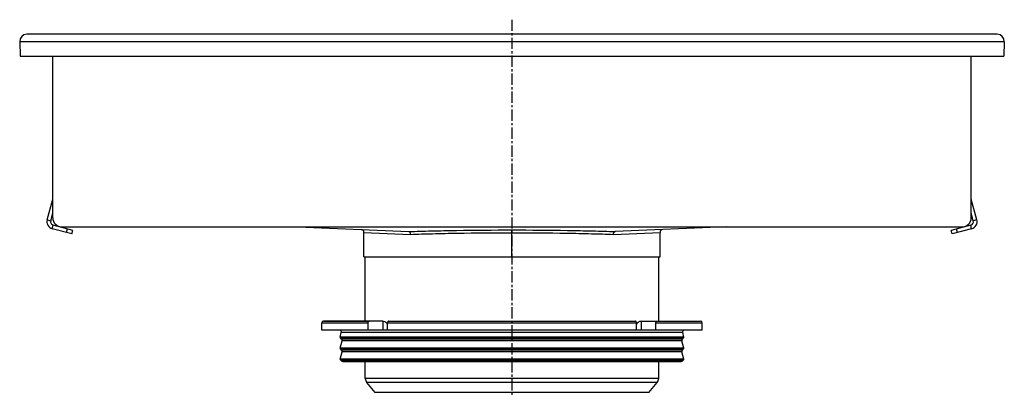
# Model space of a CAD drawing. Units: millimetres. Extents: x -624 to 495, y -556 to 249.
# Drawn here: x -624 to -87, y 44 to 249 of the extents above; entities that cross this region are included whole.
import ezdxf

# ---------------------------------------------------------------- set-up
doc = ezdxf.new("R2010")
doc.units = ezdxf.units.MM
doc.header["$LTSCALE"] = 16.335
doc.linetypes.add('CENTER', pattern=[0.6, 0.375, -0.075, 0.075, -0.075])
doc.layers.get('0').update_dxf_attribs({"linetype": 'CONTINUOUS'})
doc.layers.add('AXES', color=7, linetype='CONTINUOUS')

msp = doc.modelspace()

# ---------------------------------------------------------------- linework, layer by layer
at = {"color": 7, "linetype": 'Continuous'}
for p, q in [((-623.56, 236.89), (-623.28, 229.04)), ((-90.56, 241.03), (-619.56, 241.03)), ((-86.56, 236.89), (-86.83, 229.04)), ((-623.28, 229.04), (-86.83, 229.04)), ((-605.56, 141.03), (-605.56, 229.04)), ((-104.56, 141.03), (-104.56, 229.04)), ((-608.58, 139.93), (-605.56, 151.22)), ((-101.53, 139.93), (-104.56, 151.22)), ((-606.65, 139.41), (-605.56, 143.49)), ((-103.46, 139.41), (-104.56, 143.49)), ((-595.13, 132.18), (-605.76, 135.03)), ((-594.61, 134.12), (-605.24, 136.96)), ((-600.56, 136.03), (-109.56, 136.03)), ((-471.85, 136.03), (-411.35, 133.44)), ((-238.27, 136.03), (-298.76, 133.44)), ((-104.88, 136.96), (-115.5, 134.12)), ((-104.36, 135.03), (-114.98, 132.18)), ((-595.13, 132.18), (-594.61, 134.12)), ((-435.81, 119.63), (-435.81, 133.05)), ((-274.31, 119.63), (-274.31, 133.05)), ((-114.98, 132.18), (-115.5, 134.12)), ((-435.81, 119.63), (-274.31, 119.63)), ((-425.36, 84.63), (-457.81, 84.63)), ((-433.53, 79.63), (-433.53, 83.63)), ((-422.93, 79.63), (-422.93, 83.63)), ((-422.22, 84.63), (-287.9, 84.63)), ((-287.19, 79.63), (-287.19, 83.63)), ((-284.76, 84.63), (-252.31, 84.63)), ((-276.58, 79.63), (-276.58, 83.63)), ((-251.31, 79.63), (-458.81, 79.63))]:
    msp.add_line(p, q, dxfattribs=at)
at = {"color": 9, "linetype": 'Continuous'}
for p, q in [((-86.56, 236.89), (-623.56, 236.89)), ((-608.58, 139.93), (-606.65, 139.41)), ((-101.53, 139.93), (-103.46, 139.41)), ((-605.76, 135.03), (-605.24, 136.96)), ((-598.03, 132.96), (-597.51, 134.89)), ((-355.06, 119.63), (-355.06, 134.34)), ((-112.09, 132.96), (-112.6, 134.89)), ((-104.36, 135.03), (-104.88, 136.96)), ((-435.81, 133.05), (-410.36, 131.94)), ((-299.76, 131.94), (-274.31, 133.05)), ((-458.81, 83.63), (-433.53, 83.63)), ((-425.42, 84.63), (-425.42, 79.63)), ((-422.93, 83.63), (-287.19, 83.63)), ((-284.7, 84.63), (-284.7, 79.63)), ((-276.58, 83.63), (-251.31, 83.63))]:
    msp.add_line(p, q, dxfattribs=at)
at = {"color": 7, "linetype": 'Continuous'}
for centre, radius, start, end in [((-619.56, 237.03), 4, 92.1621, 180.4553), ((-619.56, 237.03), 4, 180.4554, 182.0001), ((-619.56, 237.01), 4.02, 89.9967, 92.1451), ((-90.56, 237.01), 4.02, 87.8589, 90.0055), ((-90.55, 237.03), 4, 359.5463, 87.8432), ((-90.56, 237.03), 4, 357.9999, 359.5462), ((-604.72, 138.89), 4, 165, 255), ((-600.56, 141.03), 5, 180, 270), ((-109.56, 141.03), 5, 270, 360), ((-105.4, 138.89), 4, 285, 15), ((-604.72, 138.89), 2, 165, 255), ((-437.31, 133.05), 1.5, 359.9996, 87.5379), ((-272.81, 133.05), 1.5, 92.4608, 180.0004), ((-105.4, 138.89), 2, 285, 15), ((-425.36, 83.05), 1.58, 86.5321, 89.9837), ((-384.07, 104.57), 44.62, 208.7252, 209.4418), ((-326.05, 104.57), 44.62, 330.5582, 331.2748)]:
    msp.add_arc(centre, radius, start, end, dxfattribs=at)
at = {"color": 9, "linetype": 'Continuous'}
for points, knots in [([(-411.35, 133.44), (-407.28, 133.59), (-398.61, 133.86), (-379.84, 134.23), (-365.15, 134.34), (-355.06, 134.34)], [0, 0, 0, 0, 0.217296, 0.462274, 1, 1, 1, 1]), ([(-355.06, 134.34), (-344.97, 134.34), (-330.28, 134.23), (-311.51, 133.86), (-302.84, 133.59), (-298.76, 133.44)], [0, 0, 0, 0, 0.537722, 0.782702, 1, 1, 1, 1]), ([(-410.36, 131.94), (-406.36, 132.09), (-397.84, 132.36), (-379.41, 132.73), (-364.97, 132.84), (-355.06, 132.84)], [0, 0, 0, 0, 0.217247, 0.462218, 1, 1, 1, 1]), ([(-355.06, 132.84), (-345.14, 132.84), (-330.71, 132.73), (-312.28, 132.36), (-303.76, 132.09), (-299.76, 131.94)], [0, 0, 0, 0, 0.537778, 0.78275, 1, 1, 1, 1])]:
    msp.add_open_spline(points, degree=3, knots=knots, dxfattribs=at)
at = {"color": 7, "linetype": 'Continuous'}
for points, knots in [([(-410.36, 131.94), (-410.36, 132.13), (-410.4, 132.5), (-410.61, 132.98), (-410.93, 133.33), (-411.22, 133.43), (-411.35, 133.44)], [0, 0, 0, 0, 0.290328, 0.559088, 0.793843, 1, 1, 1, 1]), ([(-299.76, 131.94), (-299.76, 132.13), (-299.71, 132.5), (-299.51, 132.98), (-299.19, 133.33), (-298.9, 133.43), (-298.76, 133.44)], [0, 0, 0, 0, 0.29028, 0.559081, 0.793834, 1, 1, 1, 1]), ([(-433.53, 83.63), (-433.53, 83.76), (-433.5, 84.01), (-433.35, 84.34), (-433.15, 84.54), (-432.96, 84.62), (-432.87, 84.63), (-432.82, 84.63)], [0, 0, 0, 0, 0.287505, 0.554327, 0.789007, 0.896384, 1, 1, 1, 1]), ([(-425.26, 84.63), (-424.86, 84.6), (-424.35, 84.38), (-423.86, 83.98), (-423.52, 83.64), (-423.31, 83.34), (-423.2, 83.13)], [0, 0, 0, 0, 0.460041, 0.590002, 0.723925, 1, 1, 1, 1]), ([(-422.22, 84.63), (-422.26, 84.63), (-422.36, 84.62), (-422.54, 84.54), (-422.74, 84.34), (-422.89, 84.01), (-422.93, 83.76), (-422.93, 83.63)], [0, 0, 0, 0, 0.103616, 0.210993, 0.445673, 0.712495, 1, 1, 1, 1]), ([(-287.19, 83.63), (-287.19, 83.76), (-287.23, 84.01), (-287.37, 84.34), (-287.57, 84.54), (-287.76, 84.62), (-287.85, 84.63), (-287.9, 84.63)], [0, 0, 0, 0, 0.287505, 0.554327, 0.789007, 0.896384, 1, 1, 1, 1]), ([(-286.92, 83.13), (-286.8, 83.35), (-286.58, 83.66), (-286.23, 84.01), (-285.86, 84.29), (-285.38, 84.55), (-284.96, 84.63), (-284.76, 84.63)], [0, 0, 0, 0, 0.276681, 0.410634, 0.540321, 0.78278, 1, 1, 1, 1]), ([(-277.29, 84.63), (-277.25, 84.63), (-277.15, 84.62), (-276.97, 84.54), (-276.77, 84.34), (-276.62, 84.01), (-276.58, 83.76), (-276.58, 83.63)], [0, 0, 0, 0, 0.103616, 0.210993, 0.445673, 0.712495, 1, 1, 1, 1])]:
    msp.add_open_spline(points, degree=3, knots=knots, dxfattribs=at)
at = {"layer": 'AXES', "color": 7, "linetype": 'CENTER'}
msp.add_line((-355.06, 249.01), (-355.06, 43.63), dxfattribs=at)
at = {"layer": 'AXES', "color": 7, "linetype": 'Continuous'}
for p, q in [((-435.06, 84.63), (-435.06, 119.63)), ((-275.06, 84.63), (-275.06, 119.63)), ((-458.81, 79.63), (-458.81, 83.63)), ((-457.8, 84.63), (-432.82, 84.63)), ((-277.29, 84.63), (-252.36, 84.63)), ((-251.31, 79.63), (-251.31, 83.63)), ((-448.79, 75.96), (-448.15, 78.37)), ((-448.01, 74.82), (-448.66, 75.48)), ((-262.11, 74.82), (-261.45, 75.48)), ((-261.33, 75.96), (-261.97, 78.37)), ((-448.79, 69.96), (-447.75, 73.86)), ((-261.33, 69.96), (-262.37, 73.86)), ((-448.79, 63.96), (-447.75, 67.86)), ((-448.01, 68.82), (-448.66, 69.48)), ((-261.33, 63.96), (-262.37, 67.86)), ((-262.11, 68.82), (-261.45, 69.48)), ((-448.11, 62.92), (-448.66, 63.48)), ((-447.4, 62.63), (-262.72, 62.63)), ((-435.06, 53.4), (-435.06, 62.63)), ((-275.06, 53.4), (-275.06, 62.63)), ((-262.01, 62.92), (-261.45, 63.48)), ((-429.6, 45.63), (-434.24, 51.15)), ((-280.51, 45.63), (-275.88, 51.15)), ((-280.51, 45.63), (-429.6, 45.63))]:
    msp.add_line(p, q, dxfattribs=at)
at = {"layer": 'AXES', "color": 9, "linetype": 'Continuous'}
for p, q in [((-261.33, 75.96), (-448.79, 75.96)), ((-261.45, 75.48), (-448.66, 75.48)), ((-261.97, 78.37), (-448.15, 78.37)), ((-261.33, 69.96), (-448.79, 69.96)), ((-262.11, 74.82), (-448.01, 74.82)), ((-262.37, 73.86), (-447.75, 73.86)), ((-261.45, 69.48), (-448.66, 69.48)), ((-262.11, 68.82), (-448.01, 68.82)), ((-262.37, 67.86), (-447.75, 67.86)), ((-261.33, 63.96), (-448.79, 63.96)), ((-261.45, 63.48), (-448.66, 63.48)), ((-262.01, 62.92), (-448.11, 62.92)), ((-275.06, 53.4), (-435.06, 53.4)), ((-275.88, 51.15), (-434.24, 51.15))]:
    msp.add_line(p, q, dxfattribs=at)
at = {"layer": 'AXES', "color": 7, "linetype": 'Continuous'}
for centre, radius, start, end in [((-457.81, 83.63), 1, 90, 180), ((-252.31, 83.63), 1, 0, 90), ((-449.11, 78.63), 1, 345, 90), ((-448.31, 75.83), 0.5, 165, 225), ((-261.01, 78.63), 1, 90, 195), ((-261.81, 75.83), 0.5, 315, 15), ((-448.31, 69.83), 0.5, 165, 225), ((-448.71, 74.11), 1, 345, 45), ((-261.4, 74.11), 1, 135, 195), ((-261.81, 69.83), 0.5, 315, 15), ((-448.71, 68.11), 1, 345, 45), ((-261.4, 68.11), 1, 135, 195), ((-448.31, 63.83), 0.5, 165, 225), ((-447.4, 63.63), 1, 225, 270), ((-262.72, 63.63), 1, 270, 315), ((-261.81, 63.83), 0.5, 315, 15), ((-431.56, 53.4), 3.5, 180, 220), ((-278.56, 53.4), 3.5, 320, 360)]:
    msp.add_arc(centre, radius, start, end, dxfattribs=at)

doc.saveas('drawing.dxf')
